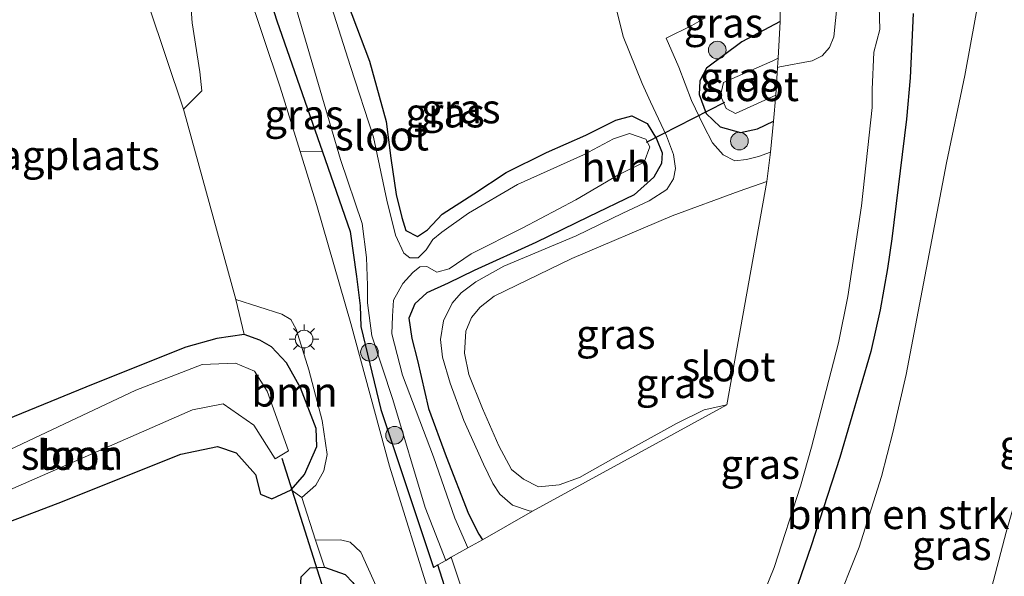
# Model space of a CAD drawing. Units: metres. Extents: x 89996 to 100004, y 462498 to 468751.
# Drawn here: x 90744 to 90827, y 464338 to 464385 of the extents above; entities that cross this region are included whole.
import ezdxf
from ezdxf.enums import TextEntityAlignment as Align

# ---------------------------------------------------------------- set-up
doc = ezdxf.new("R2010")
doc.units = ezdxf.units.M
doc.layers.get('0').update_dxf_attribs({"lineweight": 25})
for name, color, linetype, lineweight in [('B-ME-GR-BOMENSTRUIKEN-GV-B6', 93, 'Continuous', 18), ('B-ME-GR-BOOM-GV-B6', 93, 'Continuous', 18), ('B-ME-GR-BOOM-S-B1', 93, 'Continuous', 18), ('B-ME-GW-INSTEEKWATERGANG-L-B1', 10, 'Continuous', 25), ('B-ME-GW-KRUINLIJN-L-B1', 93, 'Continuous', 18), ('B-ME-GW-TEENLIJN-L-B1', 93, 'Continuous', 18), ('B-ME-IE-GRASLAND-GV-B6', 93, 'Continuous', 18), ('B-ME-IE-GRONDWERKLIJN-GROND_INGERICHT-GV-B6', 253, 'Continuous', 18), ('B-ME-IE-MEUBILAIR_WEGMEUBILAIR-LICHTMAST-S-B1', 8, 'Continuous', 18), ('B-ME-KW-DUIKER-L-B1', 10, 'Continuous', 25), ('B-ME-OG-WATER-GV-B6', 153, 'Continuous', 18), ('B-ME-VH-VERH_SOORT-BITUMEN-GV-B6', 8, 'IE-TERREINAFSCHEIDING-NATUURLIJK-HOUTWAL', 18), ('B-ME-VH-VERH_SOORT-HALF_VERHARDING-GV-B6', 8, 'IE-TERREINAFSCHEIDING-NATUURLIJK-HOUTWAL', 18)]:
    doc.layers.add(name, color=color, linetype=linetype, lineweight=lineweight)
doc.styles.add('NLCS-ISO', font='NLCS-ISO.TTF')
doc.linetypes.add('IE-TERREINAFSCHEIDING-NATUURLIJK-HOUTWAL', pattern='A,7,-1.5,[67,NLCS.SHX,S=0.75,R=45,X=0,Y=0],-1.5,7,-1.5,[70,NLCS.SHX,S=0.75,R=0,X=0,Y=0],-1.5', length=20)

# ---------------------------------------------------------------- blocks, each defined once
blk = doc.blocks.new('boom')
blk.add_hatch(color=256).paths.add_polyline_path([(-0.75, 0, 1), (0.75, 0, 1)])
blk.add_circle((0, 0), 0.75)
blk = doc.blocks.new('lantaarnpaal')
for p, q in [((-0.884, 0.884), (-0.53, 0.53)), ((0, 0.75), (0, 1.25)), ((0.53, 0.53), (0.884, 0.884)), ((-0.75, 0), (-1.25, 0)), ((0.75, 0), (1.25, 0)), ((-0.53, -0.53), (-0.884, -0.884)), ((0, -0.75), (0, -1.25)), ((0.53, -0.53), (0.884, -0.884))]:
    blk.add_line(p, q)
blk.add_circle((0, 0), 0.75)

msp = doc.modelspace()

# ---------------------------------------------------------------- linework, layer by layer
at = {"layer": 'B-ME-GR-BOMENSTRUIKEN-GV-B6'}
msp.add_polyline3d([(90827.6474, 464341.2698, 4.9866), (90825.3427, 464332.4089, 5.2698), (90822.4514, 464323.7107, 5.4695), (90819.9631, 464317.5989, 5.5515), (90819.1227, 464315.8009, 5.4938), (90808.7924, 464293.9111, 5.7322), (90807.6965, 464291.2514, 5.927), (90807.3958, 464290.2902, 5.971), (90804.7229, 464290.0675, 5.2934), (90800.7212, 464292.9169, 3.5061), (90797.3684, 464296.4192, 1.7378), (90796.4013, 464300.0435, 0.5929), (90797.09, 464301.9734, 0.6441), (90799.1296, 464306.3103, 0.659), (90805.0686, 464317.6394, 0.6614), (90808.2898, 464324.0461, 0.6785), (90813.0417, 464334.6726, 0.679), (90815.175, 464340.0061, 0.7463), (90817.0774, 464346.011, 0.7263), (90818.0452, 464349.7429, 0.7125), (90819.1521, 464354.6682, 0.673), (90822.5814, 464372.6301, 0.7107), (90824.1493, 464380.0461, 0.7358), (90825.4678, 464387.3435, 0.7422)], dxfattribs=at)
at = {"layer": 'B-ME-GR-BOOM-GV-B6'}
for points in [[(90750.947, 464416.496, 0.341), (90755.115, 464403.172, 0.583), (90757.113, 464396.726, 0.489), (90757.894, 464392.886, 0.438), (90758.315, 464387.694, 0.429), (90758.54, 464384.523, 0.446), (90759.19, 464380.371, 0.451), (90759.351, 464378.752, 0.451), (90757.79, 464377.198, 0.523), (90753.374, 464390.37, 0.549), (90756.738, 464391.715, 0.549), (90751.187, 464408.585, 0.177), (90748.361, 464416.68, 0.241), (90748.699, 464417.711, 0.24), (90750.947, 464416.496, 0.341)], [(90754.829, 464415.813, 0.323), (90756, 464415.192, 0.053), (90765.714, 464384.701, 0.553), (90769.591, 464373.557, 0.444), (90767.701, 464373.587, 0.521), (90766, 464379.052, 0.528), (90763.179, 464387.511, 0.729), (90760.073, 464398.924, 0.712), (90754.829, 464415.813, 0.323)], [(90767.838, 464344.228, 0.267), (90766.943, 464344.863, 0.22), (90768.057, 464346.178, 0.211), (90769.112, 464348.558, 0.16), (90769.055, 464350.065, 0.164), (90767.718, 464353.536, 0.164), (90766.54, 464355.662, 0.164), (90765.262, 464357.005, 0.164), (90764.271, 464357.573, 0.181), (90762.936, 464358.053, 0.297), (90762.241, 464361.026, 0.442), (90766.139, 464359.788, 0.455), (90766.915, 464359.317, 0.455), (90767.362, 464358.498, 0.463), (90768.448, 464355.065, 0.493), (90769.582, 464350.761, 0.489), (90770.006, 464347.86, 0.387), (90769.715, 464346.472, 0.335), (90769.032, 464345.256, 0.335), (90767.838, 464344.228, 0.267)], [(90738.528, 464349.109, 0.228), (90750.117, 464353.837, 0.245), (90757.978, 464356.989, 0.275), (90760.632, 464357.726, 0.297), (90762.936, 464358.053, 0.297), (90764.271, 464357.573, 0.181), (90765.262, 464357.005, 0.164), (90766.54, 464355.662, 0.164), (90767.718, 464353.536, 0.164), (90769.055, 464350.065, 0.164), (90769.112, 464348.558, 0.16), (90768.057, 464346.178, 0.211), (90766.943, 464344.863, 0.22), (90765.3, 464344.096, 0.22), (90764.33, 464344.496, 0.22), (90763.894, 464346.155, 0.224), (90762.274, 464347.999, 0.228), (90760.67, 464348.557, 0.228), (90757.555, 464347.898, 0.224), (90747.162, 464343.739, 0.228), (90727.376, 464336.229, 0.228)], [(90741.914, 464344.388, -0.533), (90758.545, 464351.66, -0.533), (90761.158, 464352.18, -0.533), (90763.762, 464350.348, -0.533), (90765.577, 464347.512, -0.533), (90766.72, 464348.184, -0.533), (90764.886, 464353.255, -0.533), (90763.822, 464354.939, -0.533), (90762.201, 464355.627, -0.533), (90759.364, 464355.509, -0.533), (90753.744, 464353.33, -0.533), (90728.822, 464341.572, -0.533)]]:
    msp.add_polyline3d(points, dxfattribs=at)
at = {"layer": 'B-ME-GW-INSTEEKWATERGANG-L-B1'}
for points in [[(90756, 464415.192, 0.053), (90765.714, 464384.701, 0.553), (90769.591, 464373.557, 0.444), (90771.938, 464366.809, 0.378), (90772.478, 464362.977, 0.378), (90772.797, 464360.478, 0.378), (90772.852, 464358.725, 0.378), (90774.554, 464351.682, 0.438), (90779.0093, 464338.2767, 0.4163)], [(90770.6, 464389.209, 0.28), (90773.6, 464381.273, 0.087), (90775.005, 464376.137, 0.25), (90775.396, 464373.021, 0.25), (90775.854, 464369.957, 0.25), (90776.328, 464367.995, 0.126), (90776.663, 464366.876, 0.126), (90777.672, 464366.377, 0.126), (90778.508, 464366.957, 0.198), (90779.759, 464368.261, 0.275), (90782.454, 464370.01, 0.297), (90785.184, 464371.814, 0.168), (90788.617, 464373.503, 0.168), (90791.971, 464374.996, 0.168), (90794.496, 464376.26, 0.168), (90795.876, 464376.626, 0.168), (90797.163, 464375.975, 0.168), (90797.97, 464374.666, 0.057), (90798.442, 464373.494, 0.044), (90798.376, 464372.577, 0.168), (90797.745, 464371.412, 0.181), (90796.055, 464369.922, 0.181), (90792.179, 464368.054, 0.181), (90787.714, 464365.872, 0.181), (90782.486, 464363.495, 0.096), (90780.269, 464362.425, 0.096), (90778.452, 464361.591, 0.25), (90777.441, 464360.663, 0.267), (90776.916, 464359.43, 0.267), (90777.193, 464357.724, 0.267), (90777.672, 464355.857, 0.267), (90778.59, 464351.773, 0.292), (90780.1, 464347.684, 0.211), (90781.984, 464342.821, 0.138), (90782.886, 464341.114, 0.134), (90783.1731, 464340.6341, 0.1422)], [(90808.4572, 464384.6419, 0.2087), (90805.197, 464382.9, 0.211), (90802.219, 464380.68, 0.211), (90801.64, 464379.588, 0.211), (90801.578, 464378.422, 0.168), (90802.181, 464376.811, 0.066), (90803.374, 464375.681, 0.066), (90805.108, 464375.22, 0.066), (90806.552, 464375.511, 0.066), (90807.8956, 464376.1679, 0.066)], [(90819.77, 464385.3227, 0.4866), (90819.5125, 464379.8396, 0.4348), (90819.1989, 464376.3416, 0.4762), (90817.9584, 464366.1775, 0.5261), (90817.5877, 464363.6516, 0.4882), (90816.9464, 464360.137, 0.5055), (90816.1608, 464356.6069, 0.4502), (90813.5442, 464347.6194, 0.3268), (90811.0871, 464340.0971, 0.3363), (90809.9584, 464336.8369, 0.5119)], [(90727.376, 464336.229, 0.228), (90747.162, 464343.739, 0.228), (90757.555, 464347.898, 0.224), (90760.67, 464348.557, 0.228), (90762.274, 464347.999, 0.228), (90763.894, 464346.155, 0.224), (90764.33, 464344.496, 0.22), (90765.3, 464344.096, 0.22), (90766.943, 464344.863, 0.22), (90768.057, 464346.178, 0.211), (90769.112, 464348.558, 0.16), (90769.055, 464350.065, 0.164), (90767.718, 464353.536, 0.164), (90766.54, 464355.662, 0.164), (90765.262, 464357.005, 0.164), (90764.271, 464357.573, 0.181), (90762.936, 464358.053, 0.297), (90760.632, 464357.726, 0.297), (90757.978, 464356.989, 0.275), (90750.117, 464353.837, 0.245), (90738.528, 464349.109, 0.228), (90729.639, 464344.639, 0.203)], [(90775.442, 464329.771, 0.365), (90777.23, 464325.198, 0.365), (90777.71, 464322.896, 0.365), (90777.354, 464321.485, 0.365), (90776.775, 464320.441, 0.365), (90775.933, 464319.865, 0.369), (90775.048, 464320.025, 0.369), (90774.467, 464320.362, 0.365), (90773.52, 464321.12, 0.031), (90772.232, 464323.448, 0.036), (90770.878, 464327.064, 0.04), (90768.796, 464331.613, 0.04), (90768.033, 464334.686, -0.007), (90767.733, 464336.513, 0.002), (90767.788, 464337.48, 0.151), (90768.544, 464338.253, 0.151), (90769.77, 464338.31, 0.271), (90771.511, 464337.683, 0.357), (90772.173, 464336.999, 0.387), (90773.216, 464335.335, 0.387), (90775.442, 464329.771, 0.365)], [(90781.3256, 464332.4372, 0.2506), (90779.3909, 464338.4927, 0.2425)]]:
    msp.add_polyline3d(points, dxfattribs=at)
at = {"layer": 'B-ME-GW-KRUINLIJN-L-B1'}
msp.add_polyline3d([(90806.639, 464286.93, 5.496), (90807.095, 464289.329, 6.015), (90807.3958, 464290.2902, 5.971), (90807.6965, 464291.2514, 5.927), (90808.7924, 464293.9111, 5.7322), (90819.1227, 464315.8009, 5.4938), (90819.9631, 464317.5989, 5.5515), (90822.4514, 464323.7107, 5.4695), (90825.3427, 464332.4089, 5.2698), (90827.6474, 464341.2698, 4.9866), (90829.4286, 464347.4475, 4.8586), (90831.0331, 464352.8401, 4.9685), (90831.7676, 464355.6482, 4.8674), (90832.4304, 464359.4314, 4.7312), (90833.0867, 464363.9763, 4.6711), (90833.9367, 464371.5797, 4.3521), (90835.0051, 464379.9739, 4.3855), (90835.8669, 464385.7405, 4.0955), (90836.3137, 464390.51, 4.0012), (90836.3778, 464393.8809, 3.9093)], dxfattribs=at)
at = {"layer": 'B-ME-GW-TEENLIJN-L-B1'}
msp.add_polyline3d([(90803.2596, 464278.618, 0.5801), (90802.1875, 464280.273, 0.447), (90800.4998, 464283.1531, 0.41), (90797.2126, 464292.4343, 0.5042), (90796.196, 464295.74, 0.5134), (90795.9187, 464297.8704, 0.5608), (90796.1476, 464299.1837, 0.5748), (90796.1983, 464299.4749, 0.5779), (90796.4013, 464300.0435, 0.5929), (90797.09, 464301.9734, 0.6441), (90799.1296, 464306.3103, 0.659), (90805.0686, 464317.6394, 0.6614), (90808.2898, 464324.0461, 0.6785), (90813.0417, 464334.6726, 0.679), (90815.175, 464340.0061, 0.7463), (90817.0774, 464346.011, 0.7263), (90818.0452, 464349.7429, 0.7125), (90819.1521, 464354.6682, 0.673), (90822.5814, 464372.6301, 0.7107), (90824.1493, 464380.0461, 0.7358), (90825.4678, 464387.3435, 0.7422), (90826.2426, 464392.365, 0.7395), (90826.5608, 464396.4322, 0.7877)], dxfattribs=at)
at = {"layer": 'B-ME-IE-GRASLAND-GV-B6'}
for points in [[(90780.0663, 464338.8751, -0.661), (90779.3909, 464338.4927, 0.2425), (90779.0093, 464338.2767, 0.4163), (90774.554, 464351.682, 0.438), (90772.852, 464358.725, 0.378), (90772.797, 464360.478, 0.378), (90772.478, 464362.977, 0.378), (90771.938, 464366.809, 0.378), (90769.591, 464373.557, 0.444), (90765.714, 464384.701, 0.553), (90756, 464415.192, 0.053), (90759.086, 464413.958, -0.661), (90771.137, 464372.91, -0.661), (90772.958, 464367.486, -0.661), (90773.347, 464364.588, -0.661), (90773.414, 464362.215, -0.661), (90773.43, 464360.75, -0.661), (90773.79, 464357.937, -0.661), (90775.572, 464352.544, -0.661), (90778.314, 464343.36, -0.661), (90780.0663, 464338.8751, -0.661)], [(90778.98, 464366.117, -0.661), (90778.403, 464365.247, -0.661), (90777.733, 464364.553, -0.661), (90777.014, 464364.561, -0.661), (90776.503, 464364.957, -0.661), (90775.806, 464366.502, -0.661), (90775.063, 464369.461, -0.661), (90773.928, 464374.813, -0.661), (90771.966, 464380.817, -0.661), (90764.306, 464404.932, -0.661)], [(90808.2996, 464381.52, -0.661), (90808.4572, 464384.6419, 0.2087), (90808.5418, 464396.2403, 0.481), (90808.4609, 464398.6027, 0.404), (90807.959, 464401.5414, 0.4035), (90813.3866, 464400.0362, -0.6258), (90813.4394, 464399.3996, -0.6258), (90813.4198, 464387.2523, -0.6258), (90813.0355, 464383.3281, -0.6258), (90812.6553, 464382.4277, -0.6258), (90812.0179, 464381.7157, -0.6258), (90811.1777, 464381.2867, -0.6258), (90808.4312, 464380.7749, -0.6258), (90808.2448, 464380.7267, -0.6258), (90808.2996, 464381.52, -0.661)], [(90808.5418, 464396.2403, 0.481), (90808.4572, 464384.6419, 0.2087), (90805.197, 464382.9, 0.211), (90802.219, 464380.68, 0.211), (90801.64, 464379.588, 0.211), (90801.578, 464378.422, 0.168), (90802.181, 464376.811, 0.066), (90803.374, 464375.681, 0.066), (90805.108, 464375.22, 0.066), (90806.552, 464375.511, 0.066), (90807.8956, 464376.1679, 0.066), (90807.632, 464373.5398, 0.0044), (90806.614, 464373.157, 0.083), (90805.599, 464372.908, 0.143), (90804.601, 464372.808, 0.224), (90803.619, 464373.321, 0.181), (90802.716, 464374.342, 0.198), (90801.944, 464375.801, 0.091), (90800.939, 464377.937, 0.091), (90799.863, 464380.743, 0.087), (90798.776, 464383.227, 0.365), (90800.976, 464384.287, 0.459), (90801.967, 464384.871, 0.455)], [(90805.8918, 464333.1794, -0.6258), (90807.9577, 464338.2737, -0.6258), (90810.1995, 464345.1736, -0.6258), (90811.1292, 464348.4773, -0.6258), (90813.4114, 464357.3362, -0.6258), (90814.2223, 464361.2908, -0.6258), (90815.3787, 464368.9753, -0.6258), (90816.2856, 464377.3393, -0.6258), (90816.274, 464378.8508, -0.6258), (90816.4213, 464382.0188, -0.6258), (90816.9175, 464383.946, -0.6258), (90816.5872, 464395.6052, -0.6258)], [(90770.6, 464389.209, 0.28), (90773.6, 464381.273, 0.087), (90775.005, 464376.137, 0.25), (90775.396, 464373.021, 0.25), (90775.854, 464369.957, 0.25), (90776.328, 464367.995, 0.126), (90776.663, 464366.876, 0.126), (90777.672, 464366.377, 0.126), (90778.508, 464366.957, 0.198), (90779.759, 464368.261, 0.275), (90782.454, 464370.01, 0.297), (90785.184, 464371.814, 0.168), (90788.617, 464373.503, 0.168), (90791.971, 464374.996, 0.168), (90794.496, 464376.26, 0.168), (90795.876, 464376.626, 0.168), (90797.163, 464375.975, 0.168), (90797.97, 464374.666, 0.057), (90798.442, 464373.494, 0.044), (90798.376, 464372.577, 0.168), (90797.745, 464371.412, 0.181), (90796.055, 464369.922, 0.181), (90792.179, 464368.054, 0.181), (90787.714, 464365.872, 0.181), (90782.486, 464363.495, 0.096), (90780.269, 464362.425, 0.096), (90778.452, 464361.591, 0.25), (90777.441, 464360.663, 0.267), (90776.916, 464359.43, 0.267), (90777.193, 464357.724, 0.267), (90777.672, 464355.857, 0.267), (90778.59, 464351.773, 0.292), (90780.1, 464347.684, 0.211), (90781.984, 464342.821, 0.138), (90782.886, 464341.114, 0.134), (90783.1731, 464340.6341, 0.1422), (90781.9391, 464339.9354, -0.661), (90780.823, 464342.47, -0.661), (90779.026, 464347.671, -0.661), (90776.402, 464354.598, -0.661), (90775.484, 464358.126, -0.661), (90775.541, 464359.601, -0.661), (90775.621, 464360.981, -0.661), (90776.423, 464362.382, -0.661), (90777.258, 464363.322, -0.661), (90777.858, 464363.8, -0.661), (90778.456, 464363.829, -0.661), (90779.303, 464363.363, -0.661), (90780.353, 464363.643, -0.661), (90782.22, 464364.894, -0.661), (90786.615, 464367.104, -0.661), (90791.111, 464369.488, -0.661), (90794.677, 464371.58, -0.661), (90796.91, 464372.685, -0.661), (90797.396, 464374.002, -0.661), (90797.061, 464374.645, -0.661), (90795.675, 464375.137, -0.661), (90794.303, 464374.669, -0.661), (90791.761, 464373.311, -0.661), (90786.145, 464370.805, -0.661), (90781.983, 464368.362, -0.661), (90779.73, 464366.738, -0.661), (90778.98, 464366.117, -0.661)], [(90799.397, 464371.268, 0.108), (90798.834, 464370.376, 0.108), (90797.35, 464369.406, 0.224), (90795.093, 464368.353, 0.258), (90791.146, 464366.446, 0.258), (90784.996, 464363.853, 0.198), (90782.631, 464362.532, 0.185), (90781.363, 464361.607, 0.185), (90780.607, 464360.727, 0.185), (90779.865, 464359.222, 0.185), (90779.607, 464357.631, 0.22), (90779.799, 464356.129, 0.237), (90780.427, 464353.937, 0.237), (90781.608, 464350.748, 0.233), (90783.261, 464347.05, 0.284), (90784.056, 464345.408, 0.262), (90784.648, 464344.487, 0.233), (90785.726, 464343.565, 0.228), (90787.156, 464343.082, 0.301), (90787.4379, 464343.0486, 0.301), (90783.1731, 464340.6341, 0.1422), (90782.886, 464341.114, 0.134), (90781.984, 464342.821, 0.138), (90780.1, 464347.684, 0.211), (90778.59, 464351.773, 0.292), (90777.672, 464355.857, 0.267), (90777.193, 464357.724, 0.267), (90776.916, 464359.43, 0.267), (90777.441, 464360.663, 0.267), (90778.452, 464361.591, 0.25), (90780.269, 464362.425, 0.096), (90782.486, 464363.495, 0.096), (90787.714, 464365.872, 0.181), (90792.179, 464368.054, 0.181), (90796.055, 464369.922, 0.181), (90797.745, 464371.412, 0.181), (90798.376, 464372.577, 0.168), (90798.442, 464373.494, 0.044), (90797.97, 464374.666, 0.057), (90797.163, 464375.975, 0.168), (90795.876, 464376.626, 0.168), (90794.496, 464376.26, 0.168), (90791.971, 464374.996, 0.168), (90788.617, 464373.503, 0.168), (90785.184, 464371.814, 0.168), (90782.454, 464370.01, 0.297), (90779.759, 464368.261, 0.275), (90778.508, 464366.957, 0.198), (90777.672, 464366.377, 0.126), (90776.663, 464366.876, 0.126), (90776.328, 464367.995, 0.126), (90775.854, 464369.957, 0.25), (90775.396, 464373.021, 0.25), (90775.005, 464376.137, 0.25), (90773.6, 464381.273, 0.087), (90770.6, 464389.209, 0.28)], [(90794.062, 464387.706, 0.408), (90795.138, 464383.351, 0.395), (90796.75, 464379.357, 0.348), (90797.44, 464377.815, 0.181), (90798.813, 464374.938, 0.104), (90799.407, 464373.332, 0.108), (90799.562, 464372.16, 0.108), (90799.397, 464371.268, 0.108)], [(90825.4678, 464387.3435, 0.7422), (90824.1493, 464380.0461, 0.7358), (90822.5814, 464372.6301, 0.7107), (90819.1521, 464354.6682, 0.673), (90818.0452, 464349.7429, 0.7125), (90817.0774, 464346.011, 0.7263), (90815.175, 464340.0061, 0.7463), (90813.0417, 464334.6726, 0.679)], [(90802.219, 464380.68, 0.211), (90805.197, 464382.9, 0.211), (90808.4572, 464384.6419, 0.2087), (90808.2996, 464381.52, -0.661), (90807.849, 464381.303, -0.661), (90803.662, 464379.45, -0.661), (90803.403, 464378.337, -0.661), (90803.888, 464377.257, -0.661), (90804.682, 464376.811, -0.661), (90808.082, 464378.3697, -0.661), (90807.8956, 464376.1679, 0.066), (90806.552, 464375.511, 0.066), (90805.108, 464375.22, 0.066), (90803.374, 464375.681, 0.066), (90802.181, 464376.811, 0.066), (90801.578, 464378.422, 0.168), (90801.64, 464379.588, 0.211), (90802.219, 464380.68, 0.211)], [(90809.9584, 464336.8369, 0.5119), (90811.0871, 464340.0971, 0.3363), (90813.5442, 464347.6194, 0.3268), (90816.1608, 464356.6069, 0.4502), (90816.9464, 464360.137, 0.5055), (90817.5877, 464363.6516, 0.4882), (90817.9584, 464366.1775, 0.5261), (90819.1989, 464376.3416, 0.4762), (90819.5125, 464379.8396, 0.4348), (90819.77, 464385.3227, 0.4866)], [(90819.77, 464385.3227, 0.4866), (90819.5125, 464379.8396, 0.4348), (90819.1989, 464376.3416, 0.4762), (90817.9584, 464366.1775, 0.5261), (90817.5877, 464363.6516, 0.4882), (90816.9464, 464360.137, 0.5055), (90816.1608, 464356.6069, 0.4502), (90813.5442, 464347.6194, 0.3268), (90811.0871, 464340.0971, 0.3363), (90809.9584, 464336.8369, 0.5119)], [(90778.888, 464335.317, 0.532), (90775.297, 464346.872, 0.532), (90772.013, 464358.99, 0.485), (90769.127, 464369.008, 0.515), (90767.701, 464373.587, 0.521), (90769.591, 464373.557, 0.444), (90771.938, 464366.809, 0.378), (90772.478, 464362.977, 0.378), (90772.797, 464360.478, 0.378), (90772.852, 464358.725, 0.378), (90774.554, 464351.682, 0.438), (90779.0093, 464338.2767, 0.4163), (90779.3909, 464338.4927, 0.2425), (90781.3256, 464332.4372, 0.2506)], [(90794.274, 464347.532, 0.288), (90791.428, 464345.916, 0.275), (90789.694, 464345.282, 0.275), (90787.951, 464345.131, 0.275), (90786.662, 464345.776, 0.399), (90785.658, 464346.582, 0.399), (90784.585, 464348.596, 0.399), (90783.176, 464351.764, 0.399), (90782.032, 464354.651, 0.352), (90781.67, 464356.474, 0.352), (90781.756, 464358.327, 0.352), (90782.254, 464359.507, 0.352), (90782.977, 464360.371, 0.352), (90784.181, 464361.316, 0.352), (90790.765, 464364.523, 0.481), (90799.291, 464368.128, 0.322), (90804.979, 464370.23, 0.25), (90807.3446, 464371.0435, 0.237), (90803.921, 464352.0971, 0.3773), (90802.002, 464351.648, 0.399), (90799.661, 464350.504, 0.382), (90794.274, 464347.532, 0.288)], [(90807.3958, 464290.2902, 5.971), (90807.6965, 464291.2514, 5.927), (90808.7924, 464293.9111, 5.7322), (90819.1227, 464315.8009, 5.4938), (90819.9631, 464317.5989, 5.5515), (90822.4514, 464323.7107, 5.4695), (90825.3427, 464332.4089, 5.2698), (90827.6474, 464341.2698, 4.9866)], [(90777.49, 464319.388, 0.395), (90776.775, 464320.441, 0.365), (90777.354, 464321.485, 0.365), (90777.71, 464322.896, 0.365), (90777.23, 464325.198, 0.365), (90775.442, 464329.771, 0.365), (90773.216, 464335.335, 0.387), (90772.173, 464336.999, 0.387), (90771.511, 464337.683, 0.357), (90769.77, 464338.31, 0.271), (90769.013, 464340.593, 0.348), (90771.116, 464340.619, 0.434), (90771.957, 464340.422, 0.434), (90772.847, 464339.585, 0.434), (90774.158, 464336.672, 0.434), (90776.641, 464330.141, 0.434), (90778.939, 464324.895, 0.515), (90779.344, 464322.874, 0.412), (90778.536, 464321.128, 0.395), (90777.49, 464319.388, 0.395)], [(90781.3256, 464332.4372, 0.2506), (90779.3909, 464338.4927, 0.2425), (90780.0663, 464338.8751, -0.661), (90780.5373, 464339.1417, -0.6258)], [(90780.5373, 464339.1417, -0.6258), (90782.3337, 464333.7401, -0.6258)], [(90772.173, 464336.999, 0.387), (90773.216, 464335.335, 0.387), (90775.442, 464329.771, 0.365), (90777.23, 464325.198, 0.365), (90777.71, 464322.896, 0.365), (90777.354, 464321.485, 0.365), (90776.775, 464320.441, 0.365), (90775.933, 464319.865, 0.369), (90775.048, 464320.025, 0.369), (90774.467, 464320.362, 0.365), (90773.52, 464321.12, 0.031), (90772.232, 464323.448, 0.036), (90770.878, 464327.064, 0.04), (90768.796, 464331.613, 0.04), (90768.033, 464334.686, -0.007), (90767.733, 464336.513, 0.002), (90767.788, 464337.48, 0.151), (90768.544, 464338.253, 0.151), (90769.77, 464338.31, 0.271), (90771.511, 464337.683, 0.357), (90772.173, 464336.999, 0.387)]]:
    msp.add_polyline3d(points, dxfattribs=at)
at = {"layer": 'B-ME-IE-GRONDWERKLIJN-GROND_INGERICHT-GV-B6'}
for points in [[(90762.241, 464361.026, 0.442), (90762.936, 464358.053, 0.297), (90760.632, 464357.726, 0.297), (90757.978, 464356.989, 0.275), (90750.117, 464353.837, 0.245), (90738.528, 464349.109, 0.228), (90729.639, 464344.639, 0.203), (90745.622, 464408.143, 0.549), (90751.698, 464389.7, 0.549), (90753.374, 464390.37, 0.549), (90757.79, 464377.198, 0.523), (90762.241, 464361.026, 0.442)], [(90727.376, 464336.229, 0.228), (90747.162, 464343.739, 0.228), (90757.555, 464347.898, 0.224), (90760.67, 464348.557, 0.228), (90762.274, 464347.999, 0.228), (90763.894, 464346.155, 0.224), (90764.33, 464344.496, 0.22), (90765.3, 464344.096, 0.22), (90766.943, 464344.863, 0.22), (90767.838, 464344.228, 0.267), (90769.013, 464340.593, 0.348), (90769.77, 464338.31, 0.271), (90768.544, 464338.253, 0.151), (90767.788, 464337.48, 0.151)]]:
    msp.add_polyline3d(points, dxfattribs=at)
at = {"layer": 'B-ME-KW-DUIKER-L-B1'}
for p, q in [((90797.103, 464374.377, -0.422), (90803.778, 464377.798, -0.422)), ((90769.717, 464336.353, -0.48), (90766.172, 464347.537, -0.48))]:
    msp.add_line(p, q, dxfattribs=at)
at = {"layer": 'B-ME-OG-WATER-GV-B6'}
for points in [[(90780.5373, 464339.1417, -0.6258), (90780.0663, 464338.8751, -0.661), (90778.314, 464343.36, -0.661), (90775.572, 464352.544, -0.661), (90773.79, 464357.937, -0.661), (90773.43, 464360.75, -0.661), (90773.414, 464362.215, -0.661), (90773.347, 464364.588, -0.661), (90772.958, 464367.486, -0.661), (90771.137, 464372.91, -0.661), (90759.086, 464413.958, -0.661)], [(90764.306, 464404.932, -0.661), (90771.966, 464380.817, -0.661), (90773.928, 464374.813, -0.661), (90775.063, 464369.461, -0.661), (90775.806, 464366.502, -0.661), (90776.503, 464364.957, -0.661), (90777.014, 464364.561, -0.661), (90777.733, 464364.553, -0.661), (90778.403, 464365.247, -0.661), (90778.98, 464366.117, -0.661), (90779.73, 464366.738, -0.661), (90781.983, 464368.362, -0.661), (90786.145, 464370.805, -0.661), (90791.761, 464373.311, -0.661), (90794.303, 464374.669, -0.661), (90795.675, 464375.137, -0.661), (90797.061, 464374.645, -0.661), (90797.396, 464374.002, -0.661), (90796.91, 464372.685, -0.661), (90794.677, 464371.58, -0.661), (90791.111, 464369.488, -0.661), (90786.615, 464367.104, -0.661), (90782.22, 464364.894, -0.661), (90780.353, 464363.643, -0.661), (90779.303, 464363.363, -0.661), (90778.456, 464363.829, -0.661), (90777.858, 464363.8, -0.661), (90777.258, 464363.322, -0.661), (90776.423, 464362.382, -0.661), (90775.621, 464360.981, -0.661), (90775.541, 464359.601, -0.661), (90775.484, 464358.126, -0.661), (90776.402, 464354.598, -0.661), (90779.026, 464347.671, -0.661), (90780.823, 464342.47, -0.661), (90781.9391, 464339.9354, -0.661), (90780.5373, 464339.1417, -0.6258)], [(90816.5872, 464395.6052, -0.6258), (90816.9175, 464383.946, -0.6258), (90816.4213, 464382.0188, -0.6258), (90816.274, 464378.8508, -0.6258), (90816.2856, 464377.3393, -0.6258), (90815.3787, 464368.9753, -0.6258), (90814.2223, 464361.2908, -0.6258), (90813.4114, 464357.3362, -0.6258), (90811.1292, 464348.4773, -0.6258), (90810.1995, 464345.1736, -0.6258), (90807.9577, 464338.2737, -0.6258), (90805.8918, 464333.1794, -0.6258)], [(90807.8956, 464376.1679, 0.066), (90808.082, 464378.3697, -0.661), (90808.2448, 464380.7267, -0.6258), (90808.4312, 464380.7749, -0.6258), (90811.1777, 464381.2867, -0.6258), (90812.0179, 464381.7157, -0.6258), (90812.6553, 464382.4277, -0.6258), (90813.0355, 464383.3281, -0.6258), (90813.4198, 464387.2523, -0.6258)], [(90808.2996, 464381.52, -0.661), (90808.2448, 464380.7267, -0.6258), (90808.082, 464378.3697, -0.661), (90804.682, 464376.811, -0.661), (90803.888, 464377.257, -0.661), (90803.403, 464378.337, -0.661), (90803.662, 464379.45, -0.661), (90807.849, 464381.303, -0.661), (90808.2996, 464381.52, -0.661)], [(90782.3337, 464333.7401, -0.6258), (90780.5373, 464339.1417, -0.6258), (90781.9391, 464339.9354, -0.661), (90783.1731, 464340.6341, 0.1422), (90787.4379, 464343.0486, 0.301), (90803.921, 464352.0971, 0.3773), (90807.3446, 464371.0435, 0.237), (90807.632, 464373.5398, 0.0044), (90807.8956, 464376.1679, 0.066)], [(90728.822, 464341.572, -0.533), (90753.744, 464353.33, -0.533), (90759.364, 464355.509, -0.533), (90762.201, 464355.627, -0.533), (90763.822, 464354.939, -0.533), (90764.886, 464353.255, -0.533), (90766.72, 464348.184, -0.533), (90765.577, 464347.512, -0.533), (90763.762, 464350.348, -0.533), (90761.158, 464352.18, -0.533), (90758.545, 464351.66, -0.533), (90741.914, 464344.388, -0.533), (90728.136, 464338.354, -0.533), (90728.822, 464341.572, -0.533)]]:
    msp.add_polyline3d(points, dxfattribs=at)
at = {"layer": 'B-ME-VH-VERH_SOORT-BITUMEN-GV-B6'}
for points in [[(90774.158, 464336.672, 0.434), (90772.847, 464339.585, 0.434), (90771.957, 464340.422, 0.434), (90771.116, 464340.619, 0.434), (90769.013, 464340.593, 0.348), (90767.838, 464344.228, 0.267), (90769.032, 464345.256, 0.335), (90769.715, 464346.472, 0.335), (90770.006, 464347.86, 0.387), (90769.582, 464350.761, 0.489), (90768.448, 464355.065, 0.493), (90767.362, 464358.498, 0.463), (90766.915, 464359.317, 0.455), (90766.139, 464359.788, 0.455), (90762.241, 464361.026, 0.442), (90757.79, 464377.198, 0.523), (90759.351, 464378.752, 0.451), (90759.19, 464380.371, 0.451), (90758.54, 464384.523, 0.446), (90758.315, 464387.694, 0.429)], [(90763.179, 464387.511, 0.729), (90766, 464379.052, 0.528), (90767.701, 464373.587, 0.521), (90769.127, 464369.008, 0.515), (90772.013, 464358.99, 0.485), (90775.297, 464346.872, 0.532), (90778.888, 464335.317, 0.532), (90784.623, 464319.73, 0.519), (90795.154, 464294.204, 0.451), (90805.15, 464270.372, 0.393), (90812.2024, 464254.1764, 0.3486), (90812.291, 464253.973, 0.348), (90814.4112, 464248.9222, 0.3107), (90816.2276, 464244.5952, 0.2788), (90820.143, 464235.268, 0.21), (90820.3241, 464234.8439, 0.2113), (90821.142, 464232.9288, 0.2172), (90825.301, 464223.19, 0.247), (90827.4721, 464218.1073, 0.3168), (90833.39, 464204.253, 0.507)]]:
    msp.add_polyline3d(points, dxfattribs=at)
at = {"layer": 'B-ME-VH-VERH_SOORT-HALF_VERHARDING-GV-B6'}
for points in [[(90787.951, 464345.131, 0.275), (90789.694, 464345.282, 0.275), (90791.428, 464345.916, 0.275), (90794.274, 464347.532, 0.288), (90799.661, 464350.504, 0.382), (90802.002, 464351.648, 0.399), (90803.921, 464352.0971, 0.3773), (90787.4379, 464343.0486, 0.301), (90787.156, 464343.082, 0.301), (90785.726, 464343.565, 0.228), (90784.648, 464344.487, 0.233), (90784.056, 464345.408, 0.262), (90783.261, 464347.05, 0.284), (90781.608, 464350.748, 0.233), (90780.427, 464353.937, 0.237), (90779.799, 464356.129, 0.237), (90779.607, 464357.631, 0.22), (90779.865, 464359.222, 0.185), (90780.607, 464360.727, 0.185), (90781.363, 464361.607, 0.185), (90782.631, 464362.532, 0.185), (90784.996, 464363.853, 0.198), (90791.146, 464366.446, 0.258), (90795.093, 464368.353, 0.258), (90797.35, 464369.406, 0.224), (90798.834, 464370.376, 0.108), (90799.397, 464371.268, 0.108), (90799.562, 464372.16, 0.108), (90799.407, 464373.332, 0.108), (90798.813, 464374.938, 0.104), (90797.44, 464377.815, 0.181), (90796.75, 464379.357, 0.348), (90795.138, 464383.351, 0.395), (90794.062, 464387.706, 0.408)], [(90801.967, 464384.871, 0.455), (90800.976, 464384.287, 0.459), (90798.776, 464383.227, 0.365), (90799.863, 464380.743, 0.087), (90800.939, 464377.937, 0.091), (90801.944, 464375.801, 0.091), (90802.716, 464374.342, 0.198), (90803.619, 464373.321, 0.181), (90804.601, 464372.808, 0.224), (90805.599, 464372.908, 0.143), (90806.614, 464373.157, 0.083), (90807.632, 464373.5398, 0.0044), (90807.3446, 464371.0435, 0.237), (90804.979, 464370.23, 0.25), (90799.291, 464368.128, 0.322), (90790.765, 464364.523, 0.481), (90784.181, 464361.316, 0.352), (90782.977, 464360.371, 0.352), (90782.254, 464359.507, 0.352), (90781.756, 464358.327, 0.352), (90781.67, 464356.474, 0.352), (90782.032, 464354.651, 0.352), (90783.176, 464351.764, 0.399), (90784.585, 464348.596, 0.399), (90785.658, 464346.582, 0.399), (90786.662, 464345.776, 0.399), (90787.951, 464345.131, 0.275)]]:
    msp.add_polyline3d(points, dxfattribs=at)

# ---------------------------------------------------------------- block references
at = {"layer": 'B-ME-GR-BOOM-S-B1', "rotation": 90}
for p in [(90803.126, 464382.21, 0.361), (90805, 464374.481, 0.258), (90773.586, 464356.548, 0.596), (90775.723, 464349.502, 0.434)]:
    msp.add_blockref('boom', p, dxfattribs=at)
at = {"layer": 'B-ME-IE-MEUBILAIR_WEGMEUBILAIR-LICHTMAST-S-B1', "rotation": 90}
msp.add_blockref('lantaarnpaal', (90768.027, 464357.668, 0.335), dxfattribs=at)

# ---------------------------------------------------------------- texts
at = {"layer": 'B-ME-GR-BOMENSTRUIKEN-GV-B6', "ltscale": 0.2, "style": 'NLCS-ISO'}
msp.add_text('bmn en strkn', height=2.5, dxfattribs=at).set_placement((90819.5202, 464342.7829), align=Align.MIDDLE_CENTER)
at = {"layer": 'B-ME-GR-BOOM-GV-B6', "ltscale": 0.2, "style": 'NLCS-ISO'}
for p in [(90767.2247, 464353.1872), (90749.0263, 464347.8409)]:
    msp.add_text('bmn', height=2.5, dxfattribs=at).set_placement(p, align=Align.MIDDLE_CENTER)
at = {"layer": 'B-ME-IE-GRASLAND-GV-B6', "ltscale": 0.2, "style": 'NLCS-ISO'}
for p in [(90803.6589, 464384.5241), (90805.0176, 464379.9309), (90768.0331, 464376.7344), (90780.0025, 464376.8867), (90781.3415, 464377.2361), (90794.5073, 464358.0872), (90799.5804, 464353.9089), (90830.466, 464348.6862), (90806.7744, 464347.0437), (90823.042, 464340.1477)]:
    msp.add_text('gras', height=2.5, dxfattribs=at).set_placement(p, align=Align.MIDDLE_CENTER)
at = {"layer": 'B-ME-IE-GRONDWERKLIJN-GROND_INGERICHT-GV-B6', "ltscale": 0.2, "style": 'NLCS-ISO'}
msp.add_text('opslagplaats', height=2.5, dxfattribs=at).set_placement((90745.5922, 464373.2753), align=Align.MIDDLE_CENTER)
at = {"layer": 'B-ME-OG-WATER-GV-B6', "ltscale": 0.2, "style": 'NLCS-ISO'}
for p in [(90806.072, 464379.1238), (90774.6468, 464374.9327), (90804.0803, 464355.3284), (90747.9639, 464347.8136)]:
    msp.add_text('sloot', height=2.5, dxfattribs=at).set_placement(p, align=Align.MIDDLE_CENTER)
at = {"layer": 'B-ME-VH-VERH_SOORT-HALF_VERHARDING-GV-B6', "ltscale": 0.2, "style": 'NLCS-ISO'}
msp.add_text('hvh', height=2.5, dxfattribs=at).set_placement((90794.5299, 464372.2837), align=Align.MIDDLE_CENTER)

doc.saveas('drawing.dxf')
